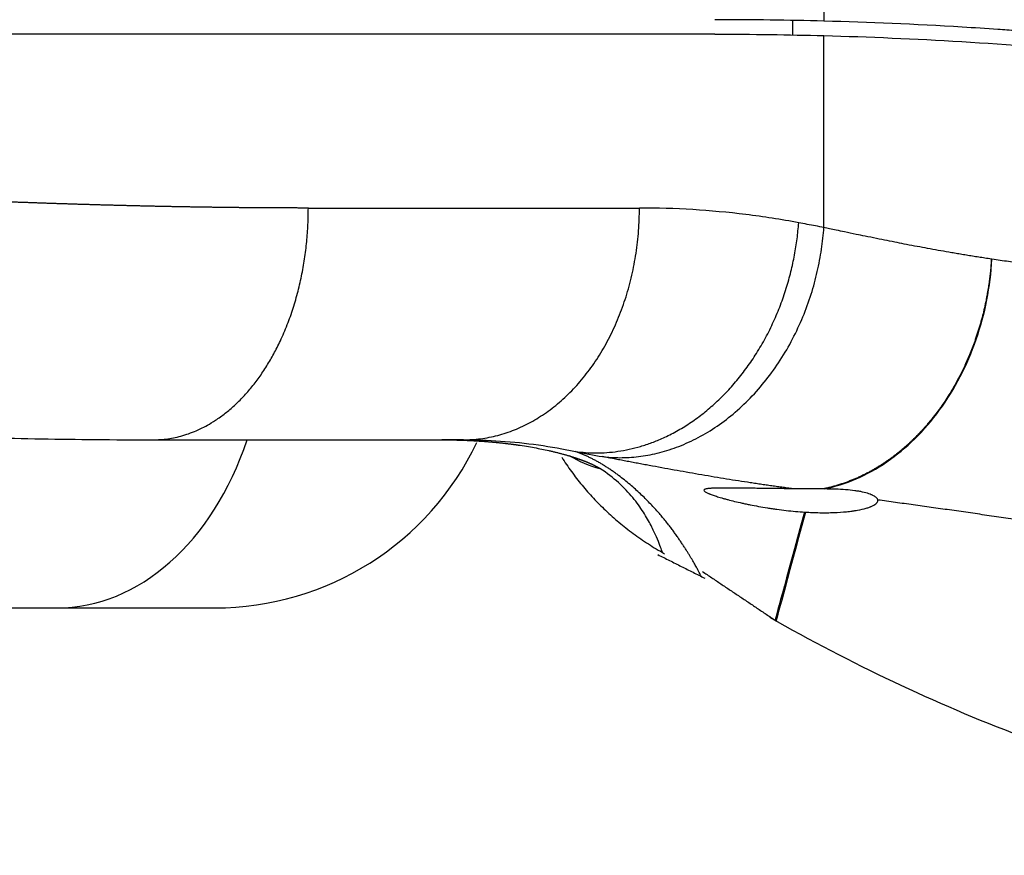
# Model space of a CAD drawing. Units: millimetres. Extents: x 0 to 2144, y -51 to 1960.
# Drawn here: x 772 to 806, y 1706 to 1735 of the extents above; entities that cross this region are included whole.
import ezdxf

# ---------------------------------------------------------------- set-up
doc = ezdxf.new("R2010")
doc.units = ezdxf.units.MM
doc.header["$PDMODE"] = 3
doc.layers.add('contour', color=2, linetype='Continuous')
doc.layers.add('mark', color=6, linetype='Continuous')
doc.styles.get("Standard").update_dxf_attribs({"font": 'txt.shx', "bigfont": 'bigfont.shx'})
doc.dimstyles.new('ISO-25', dxfattribs={"dimscale": 7, "dimtxt": 3.5, "dimasz": 3.5, "dimexe": 1.2, "dimexo": 1.2, "dimgap": 1.2, "dimtad": 1, "dimtoh": 1, "dimdsep": 46, "dimtxsty": 'Standard', "dimblk": 'OPEN30', "dimcen": 2.7, "dimclrd": 256, "dimclre": 256, "dimclrt": 3, "dimazin": 2, "dimtfac": 1, "dimtmove": 0, "dimatfit": 3, "dimldrblk": 'OPEN30', "dimfxl": 1, "dimarcsym": 0})

# ---------------------------------------------------------------- blocks, each defined once
blk = doc.blocks.new('_Open30')
at = {"color": 0, "linetype": 'ByBlock', "lineweight": -2}
for p, q in [((-1, 0.2679), (0, 0)), ((0, 0), (-1, -0.2679)), ((0, 0), (-1, 0))]:
    blk.add_line(p, q, dxfattribs=at)
blk = doc.blocks.new('*D53')
at = {"layer": 'Defpoints', "color": 0}
for p in [(592.147, 1860.32), (592.147, 1736.264), (957.137, 1726.305)]:
    blk.add_point(p, dxfattribs=at)
at = {"layer": 'mark', "lineweight": -2}
for p, q in [((592.147, 1744.664), (592.147, 1868.72)), ((957.137, 1734.705), (957.137, 1868.72)), ((932.637, 1860.32), (616.647, 1860.32))]:
    blk.add_line(p, q, dxfattribs=at)
at = {"layer": 'mark', "lineweight": -2, "xscale": 24.5, "yscale": 24.5, "zscale": 24.5, "rotation": 180}
blk.add_blockref('_Open30', (592.147, 1860.32), dxfattribs=at)
at = {"layer": 'mark', "lineweight": -2, "xscale": 24.5, "yscale": 24.5, "zscale": 24.5}
blk.add_blockref('_Open30', (957.137, 1860.32), dxfattribs=at)
at = {"layer": 'mark', "color": 3, "insert": (774.642, 1880.97), "char_height": 24.5, "attachment_point": 5}
blk.add_mtext('365', dxfattribs=at)

msp = doc.modelspace()

# ---------------------------------------------------------------- linework, layer by layer
at = {"layer": 'contour'}
for p, q in [((799.287, 1736.264), (799.287, 1734.714)), ((798.211, 1734.239), (798.211, 1734.728)), ((795.521, 1734.264), (696.147, 1734.264)), ((799.287, 1727.591), (799.287, 1734.214)), ((619.459, 1714.464), (772.836, 1714.464)), ((772.836, 1714.464), (778.284, 1714.464))]:
    msp.add_line(p, q, dxfattribs=at)
msp.add_arc((778.284, 1724.464), 10, 270, 334.5975, dxfattribs=at)
for centre, major_axis, ratio, start_param, end_param in [((696.148, 1728.277), (-127.5, 0.009), 0.000072, 2.304273, 2.4326), ((772.836, 1724.464), (0, 10), 0.722543, 3.141593, 4.278799), ((792.412, 1722.968), (-1.849, 3.352), 0.97829, 2.096393, 2.400007)]:
    msp.add_ellipse(centre, major_axis=major_axis, ratio=ratio, start_param=start_param, end_param=end_param, dxfattribs=at)
for points, degree in [([(799.287, 1734.714), (798.072, 1734.746), (796.817, 1734.764), (795.522, 1734.764)], 3), ([(795.521, 1734.264), (796.816, 1734.264), (798.072, 1734.246), (799.287, 1734.214)], 3), ([(786.85, 1720.264), (787.049, 1720.264), (787.446, 1720.29), (788.037, 1720.405), (788.616, 1720.596), (789.178, 1720.861), (789.717, 1721.198), (790.229, 1721.602), (790.708, 1722.07), (791.151, 1722.598), (791.552, 1723.181), (791.907, 1723.813), (792.214, 1724.487), (792.469, 1725.198), (792.67, 1725.938), (792.815, 1726.701), (792.903, 1727.479), (792.922, 1728.002), (792.922, 1728.264)], 3), ([(798.417, 1727.756), (797.811, 1727.87), (796.594, 1728.059), (794.761, 1728.227), (793.535, 1728.264), (792.922, 1728.264)], 3), ([(799.287, 1727.591), (799.191, 1727.609), (798.999, 1727.646), (798.709, 1727.701), (798.515, 1727.738), (798.417, 1727.756)], 3), ([(786.85, 1720.264), (786.601, 1720.264), (786.354, 1720.264), (786.108, 1720.264)], 3), ([(786.85, 1720.264), (787.115, 1720.264), (787.377, 1720.259), (787.636, 1720.248)], 3), ([(790.241, 1719.661), (791.563, 1717.596), (793.785, 1716.334)], 2), ([(790.716, 1719.863), (791.028, 1719.803), (791.339, 1719.743), (791.648, 1719.683)], 3), ([(799.294, 1718.569), (799.277, 1718.568), (799.259, 1718.568), (799.241, 1718.568)], 3), ([(801.147, 1718.167), (801.147, 1718.169), (801.147, 1718.173), (801.147, 1718.18), (801.146, 1718.184), (801.146, 1718.186)], 3), ([(798.65, 1717.767), (797.975, 1715.265), (797.636, 1714.016), (797.632, 1714.018)], 3), ([(793.558, 1716.301), (795.178, 1715.489)], 1), ([(795.096, 1715.718), (797.659, 1714.002)], 1)]:
    msp.add_open_spline(points, degree=degree, dxfattribs=at)
for points, knots in [([(842.959, 1726.581), (840.908, 1727.31), (838.884, 1727.977), (834.888, 1729.197), (832.917, 1729.751), (829.031, 1730.756), (827.117, 1731.207), (823.345, 1732.017), (821.488, 1732.375), (817.834, 1733.007), (816.037, 1733.281), (812.505, 1733.753), (810.77, 1733.951), (808.216, 1734.197), (807.162, 1734.288), (806.121, 1734.367), (805.705, 1734.398), (805.498, 1734.412), (804.879, 1734.455), (804.468, 1734.482), (802.428, 1734.605), (800.837, 1734.673), (799.287, 1734.714)], [0, 0, 0, 0, 0.125, 0.125, 0.25, 0.25, 0.375, 0.375, 0.5, 0.5, 0.625, 0.625, 0.75, 0.75, 0.8125, 0.828125, 0.828125, 0.84375, 0.84375, 0.875, 0.875, 1, 1, 1, 1]), ([(799.287, 1734.214), (800.836, 1734.173), (802.421, 1734.105), (805.662, 1733.909), (807.318, 1733.78), (810.699, 1733.456), (812.424, 1733.259), (815.942, 1732.79), (817.735, 1732.517), (821.387, 1731.885), (823.246, 1731.527), (827.029, 1730.715), (828.953, 1730.261), (831.888, 1729.501), (832.874, 1729.234), (834.116, 1728.883), (834.365, 1728.812), (834.864, 1728.668), (835.114, 1728.595), (835.865, 1728.374), (836.367, 1728.223), (838.881, 1727.453), (840.911, 1726.781), (842.959, 1726.05)], [0, 0, 0, 0, 0.125, 0.125, 0.25, 0.25, 0.375, 0.375, 0.5, 0.5, 0.625, 0.625, 0.75, 0.75, 0.8125, 0.8125, 0.828125, 0.828125, 0.84375, 0.84375, 0.875, 0.875, 1, 1, 1, 1]), ([(781.503, 1728.264), (781.46, 1728.264), (781.375, 1728.264), (781.246, 1728.264), (781.118, 1728.265), (780.989, 1728.265), (780.86, 1728.265), (780.73, 1728.266), (780.601, 1728.266), (780.471, 1728.267), (780.342, 1728.267), (780.212, 1728.268), (780.082, 1728.269), (779.951, 1728.269), (779.821, 1728.27), (779.69, 1728.271), (779.56, 1728.272), (779.429, 1728.274), (779.298, 1728.275), (779.166, 1728.276), (779.035, 1728.277), (778.903, 1728.279), (778.771, 1728.28), (778.639, 1728.282), (778.507, 1728.283), (778.375, 1728.285), (778.242, 1728.287), (778.11, 1728.289), (777.977, 1728.291), (777.844, 1728.293), (777.71, 1728.295), (777.577, 1728.297), (777.444, 1728.299), (777.31, 1728.301), (777.176, 1728.304), (777.042, 1728.306), (776.908, 1728.309), (776.773, 1728.311), (776.639, 1728.314), (776.504, 1728.316), (776.369, 1728.319), (776.234, 1728.322), (776.099, 1728.325), (775.963, 1728.328), (775.828, 1728.331), (775.692, 1728.334), (775.556, 1728.337), (775.42, 1728.34), (775.284, 1728.344), (775.147, 1728.347), (775.011, 1728.351), (774.874, 1728.354), (774.737, 1728.358), (774.6, 1728.361), (774.463, 1728.365), (774.325, 1728.369), (774.188, 1728.373), (774.05, 1728.377), (773.912, 1728.381), (773.774, 1728.385), (773.636, 1728.389), (773.497, 1728.393), (773.359, 1728.397), (773.22, 1728.402), (773.081, 1728.406), (772.942, 1728.411), (772.803, 1728.415), (772.663, 1728.42), (772.524, 1728.424), (772.384, 1728.429), (772.244, 1728.434), (772.104, 1728.439), (771.964, 1728.444), (771.823, 1728.449), (771.683, 1728.454), (771.542, 1728.459), (771.401, 1728.464), (771.26, 1728.469), (771.119, 1728.475), (770.978, 1728.48), (770.836, 1728.485), (770.694, 1728.491), (770.553, 1728.496), (770.411, 1728.502), (770.268, 1728.508), (770.126, 1728.513), (769.984, 1728.519), (769.841, 1728.525), (769.698, 1728.531), (769.555, 1728.537), (769.412, 1728.543), (769.269, 1728.549), (769.125, 1728.555), (768.982, 1728.561), (768.838, 1728.568), (768.694, 1728.574), (768.55, 1728.58), (768.405, 1728.587), (768.261, 1728.593), (768.116, 1728.6), (767.972, 1728.606), (767.827, 1728.613), (767.682, 1728.62), (767.536, 1728.627), (767.391, 1728.633), (767.246, 1728.64), (767.1, 1728.647), (766.954, 1728.654), (766.808, 1728.661), (766.662, 1728.668), (766.516, 1728.675), (766.369, 1728.683), (766.222, 1728.69), (766.076, 1728.697), (765.929, 1728.705), (765.782, 1728.712), (765.634, 1728.719), (765.487, 1728.727), (765.339, 1728.734), (765.192, 1728.742), (765.044, 1728.75), (764.896, 1728.757), (764.748, 1728.765), (764.599, 1728.773), (764.451, 1728.781), (764.302, 1728.788), (764.153, 1728.796), (764.004, 1728.804), (763.855, 1728.812), (763.706, 1728.82), (763.557, 1728.829), (763.407, 1728.837), (763.257, 1728.845), (762.923, 1728.863), (762.374, 1728.893), (761.581, 1728.938), (760.7, 1728.987), (759.729, 1729.044), (758.669, 1729.106), (757.516, 1729.176), (756.27, 1729.252), (754.929, 1729.336), (753.493, 1729.426), (751.959, 1729.524), (750.327, 1729.628), (748.594, 1729.739), (746.76, 1729.858), (744.822, 1729.985), (742.684, 1730.126), (740.399, 1730.278), (738.024, 1730.436), (735.714, 1730.591), (733.473, 1730.741), (731.302, 1730.886), (729.204, 1731.027), (727.179, 1731.162), (725.228, 1731.291), (723.353, 1731.413), (721.853, 1731.508), (720.708, 1731.579), (719.898, 1731.628), (719.102, 1731.675), (718.321, 1731.72), (717.553, 1731.763), (716.8, 1731.804), (716.061, 1731.844), (715.337, 1731.881), (714.627, 1731.916), (713.932, 1731.95), (713.251, 1731.981), (712.586, 1732.01), (711.935, 1732.038), (711.299, 1732.063), (710.679, 1732.087), (710.073, 1732.109), (709.482, 1732.129), (708.907, 1732.147), (708.347, 1732.164), (707.802, 1732.179), (707.272, 1732.192), (706.758, 1732.205), (706.259, 1732.215), (705.776, 1732.225), (705.308, 1732.233), (704.856, 1732.24), (704.419, 1732.246), (703.998, 1732.251), (703.592, 1732.255), (703.202, 1732.258), (702.828, 1732.26), (702.469, 1732.262), (702.126, 1732.263), (701.799, 1732.264), (701.586, 1732.264), (701.482, 1732.264)], [0, 0, 0, 0, 0.001956, 0.003912, 0.005868, 0.007825, 0.009781, 0.011739, 0.013696, 0.015654, 0.017612, 0.01957, 0.021529, 0.023488, 0.025447, 0.027407, 0.029366, 0.031327, 0.033287, 0.035248, 0.037209, 0.03917, 0.041132, 0.043094, 0.045056, 0.047019, 0.048982, 0.050945, 0.052908, 0.054872, 0.056836, 0.058801, 0.060765, 0.06273, 0.064696, 0.066661, 0.068627, 0.070594, 0.07256, 0.074527, 0.076494, 0.078462, 0.08043, 0.082398, 0.084366, 0.086335, 0.088304, 0.090273, 0.092243, 0.094213, 0.096184, 0.098154, 0.100125, 0.102096, 0.104068, 0.10604, 0.108012, 0.109985, 0.111957, 0.113931, 0.115904, 0.117878, 0.119852, 0.121827, 0.123801, 0.125776, 0.127752, 0.129727, 0.131704, 0.13368, 0.135657, 0.137634, 0.139611, 0.141589, 0.143567, 0.145545, 0.147524, 0.149502, 0.151482, 0.153461, 0.155441, 0.157422, 0.159402, 0.161383, 0.163364, 0.165346, 0.167328, 0.16931, 0.171293, 0.173275, 0.175259, 0.177242, 0.179226, 0.18121, 0.183195, 0.18518, 0.187165, 0.189151, 0.191136, 0.193123, 0.195109, 0.197096, 0.199083, 0.201071, 0.203059, 0.205047, 0.207036, 0.209025, 0.211014, 0.213003, 0.214993, 0.216984, 0.218974, 0.220965, 0.222956, 0.224948, 0.22694, 0.228932, 0.230925, 0.232918, 0.234911, 0.236905, 0.238899, 0.240893, 0.242888, 0.244883, 0.246878, 0.248874, 0.25087, 0.252867, 0.254863, 0.256861, 0.258858, 0.260856, 0.270246, 0.280749, 0.292364, 0.305092, 0.318936, 0.333896, 0.349972, 0.367164, 0.385469, 0.404887, 0.425418, 0.447062, 0.46982, 0.493691, 0.518675, 0.548293, 0.576931, 0.604588, 0.631264, 0.65696, 0.681676, 0.705418, 0.728195, 0.750009, 0.770859, 0.780392, 0.789751, 0.798937, 0.807948, 0.816785, 0.825447, 0.833935, 0.842248, 0.850386, 0.858349, 0.866137, 0.873749, 0.881185, 0.888446, 0.89553, 0.902438, 0.90917, 0.915725, 0.922103, 0.928304, 0.934328, 0.940175, 0.945845, 0.951337, 0.956651, 0.961788, 0.966747, 0.971528, 0.976131, 0.980555, 0.984801, 0.988869, 0.992758, 0.996468, 1, 1, 1, 1]), ([(791.648, 1719.683), (791.844, 1719.66), (792.046, 1719.648), (792.459, 1719.648), (792.671, 1719.66), (793.101, 1719.711), (793.319, 1719.75), (793.76, 1719.857), (793.982, 1719.925), (794.427, 1720.09), (794.649, 1720.188), (795.09, 1720.414), (795.309, 1720.541), (795.738, 1720.827), (795.949, 1720.984), (796.358, 1721.326), (796.556, 1721.51), (796.937, 1721.903), (797.12, 1722.112), (797.466, 1722.549), (797.629, 1722.778), (797.934, 1723.251), (798.076, 1723.496), (798.336, 1723.995), (798.455, 1724.25), (798.668, 1724.765), (798.763, 1725.026), (798.929, 1725.547), (799, 1725.809), (799.119, 1726.328), (799.167, 1726.586), (799.242, 1727.094), (799.269, 1727.345), (799.287, 1727.591)], [0, 0, 0, 0, 0.0625, 0.0625, 0.125, 0.125, 0.1875, 0.1875, 0.25, 0.25, 0.3125, 0.3125, 0.375, 0.375, 0.4375, 0.4375, 0.5, 0.5, 0.5625, 0.5625, 0.625, 0.625, 0.6875, 0.6875, 0.75, 0.75, 0.8125, 0.8125, 0.875, 0.875, 0.9375, 0.9375, 1, 1, 1, 1]), ([(805.062, 1726.502), (805.026, 1726.508), (804.952, 1726.519), (804.843, 1726.535), (804.734, 1726.552), (804.626, 1726.568), (804.519, 1726.585), (804.413, 1726.602), (804.308, 1726.619), (804.203, 1726.636), (804.1, 1726.653), (803.997, 1726.67), (803.895, 1726.687), (803.794, 1726.704), (803.694, 1726.721), (803.383, 1726.775), (802.864, 1726.868), (802.272, 1726.979), (801.807, 1727.07), (801.46, 1727.139), (801.089, 1727.214), (800.734, 1727.287), (800.366, 1727.363), (800.036, 1727.432), (799.729, 1727.497), (799.493, 1727.547), (799.351, 1727.577), (799.287, 1727.591)], [0, 0, 0, 0, 0.018502, 0.036884, 0.055147, 0.07329, 0.091312, 0.109213, 0.126993, 0.14465, 0.162184, 0.179596, 0.196884, 0.214048, 0.231088, 0.248004, 0.372659, 0.49762, 0.553992, 0.614579, 0.67939, 0.748433, 0.801508, 0.874151, 0.923611, 0.965565, 1, 1, 1, 1]), ([(805.063, 1726.502), (805.062, 1726.487), (805.06, 1726.456), (805.057, 1726.406), (805.053, 1726.35), (805.048, 1726.288), (805.043, 1726.22), (805.036, 1726.146), (805.028, 1726.066), (805.019, 1725.98), (805.009, 1725.889), (804.997, 1725.791), (804.983, 1725.688), (804.967, 1725.579), (804.95, 1725.464), (804.929, 1725.344), (804.907, 1725.218), (804.873, 1725.043), (804.825, 1724.819), (804.759, 1724.548), (804.685, 1724.274), (804.602, 1723.997), (804.488, 1723.655), (804.342, 1723.266), (804.161, 1722.85), (803.982, 1722.482), (803.808, 1722.162), (803.645, 1721.885), (803.496, 1721.651), (803.363, 1721.455), (803.277, 1721.335), (803.232, 1721.274), (803.223, 1721.261), (803.213, 1721.248), (803.202, 1721.234), (803.192, 1721.22), (803.18, 1721.205), (803.169, 1721.189), (803.157, 1721.173), (803.144, 1721.157), (803.132, 1721.14), (803.118, 1721.123), (803.105, 1721.105), (803.09, 1721.087), (803.076, 1721.068), (803.061, 1721.049), (803.045, 1721.03), (803.029, 1721.01), (803.013, 1720.989), (802.996, 1720.968), (802.979, 1720.947), (802.961, 1720.925), (802.942, 1720.903), (802.924, 1720.88), (802.905, 1720.857), (802.885, 1720.834), (802.865, 1720.81), (802.844, 1720.786), (802.823, 1720.761), (802.801, 1720.737), (802.779, 1720.711), (802.756, 1720.686), (802.733, 1720.66), (802.709, 1720.633), (802.685, 1720.607), (802.66, 1720.58), (802.635, 1720.552), (802.609, 1720.525), (802.583, 1720.497), (802.556, 1720.468), (802.528, 1720.44), (802.5, 1720.411), (802.471, 1720.382), (802.442, 1720.353), (802.413, 1720.323), (802.382, 1720.293), (802.351, 1720.263), (802.32, 1720.233), (802.288, 1720.203), (802.255, 1720.172), (802.222, 1720.141), (802.188, 1720.11), (802.154, 1720.079), (802.119, 1720.048), (802.083, 1720.016), (802.047, 1719.985), (802.01, 1719.953), (801.972, 1719.921), (801.934, 1719.889), (801.895, 1719.858), (801.856, 1719.826), (801.816, 1719.794), (801.775, 1719.761), (801.734, 1719.729), (801.692, 1719.697), (801.649, 1719.665), (801.606, 1719.633), (801.562, 1719.601), (801.517, 1719.569), (801.472, 1719.538), (801.426, 1719.506), (801.379, 1719.474), (801.332, 1719.443), (801.284, 1719.411), (801.235, 1719.38), (801.186, 1719.349), (801.136, 1719.318), (801.085, 1719.288), (801.033, 1719.257), (800.981, 1719.227), (800.928, 1719.197), (800.875, 1719.168), (800.821, 1719.138), (800.766, 1719.11), (800.71, 1719.081), (800.654, 1719.053), (800.597, 1719.025), (800.539, 1718.997), (800.481, 1718.97), (800.421, 1718.944), (800.362, 1718.918), (800.301, 1718.892), (800.24, 1718.867), (800.178, 1718.843), (800.115, 1718.819), (800.052, 1718.795), (799.988, 1718.772), (799.924, 1718.75), (799.858, 1718.729), (799.792, 1718.708), (799.726, 1718.688), (799.659, 1718.668), (799.591, 1718.65), (799.522, 1718.632), (799.453, 1718.615), (799.383, 1718.598), (799.312, 1718.583), (799.265, 1718.573), (799.241, 1718.568)], [0, 0, 0, 0, 0.0039, 0.008324, 0.01327, 0.018739, 0.024731, 0.031247, 0.038285, 0.045846, 0.05393, 0.062537, 0.071667, 0.081321, 0.091497, 0.102196, 0.113418, 0.125163, 0.149193, 0.173711, 0.198717, 0.224211, 0.250193, 0.294516, 0.335098, 0.37194, 0.405041, 0.434401, 0.460019, 0.481897, 0.500033, 0.50147, 0.502969, 0.504529, 0.50615, 0.507832, 0.509575, 0.511378, 0.513243, 0.515169, 0.517157, 0.519205, 0.521314, 0.523484, 0.525715, 0.528007, 0.530361, 0.532775, 0.53525, 0.537787, 0.540384, 0.543042, 0.545762, 0.548542, 0.551384, 0.554287, 0.55725, 0.560275, 0.56336, 0.566507, 0.569715, 0.572984, 0.576314, 0.579704, 0.583156, 0.586669, 0.590243, 0.593878, 0.597574, 0.601331, 0.605149, 0.609029, 0.612969, 0.61697, 0.621032, 0.625156, 0.62934, 0.633585, 0.637892, 0.642259, 0.646687, 0.651177, 0.655727, 0.660339, 0.665012, 0.669745, 0.67454, 0.679396, 0.684312, 0.68929, 0.694329, 0.699429, 0.70459, 0.709812, 0.715095, 0.720438, 0.725843, 0.73131, 0.736837, 0.742425, 0.748074, 0.753784, 0.759555, 0.765388, 0.771281, 0.777235, 0.783251, 0.789327, 0.795464, 0.801663, 0.807922, 0.814243, 0.820624, 0.827067, 0.833571, 0.840135, 0.846761, 0.853448, 0.860196, 0.867004, 0.873874, 0.880805, 0.887797, 0.89485, 0.901964, 0.909139, 0.916375, 0.923672, 0.93103, 0.938449, 0.94593, 0.953471, 0.961073, 0.968736, 0.976461, 0.984246, 0.992093, 1, 1, 1, 1]), ([(799.294, 1718.568), (799.668, 1718.644), (800.039, 1718.762), (800.763, 1719.074), (801.116, 1719.27), (801.793, 1719.734), (802.118, 1720.002), (802.729, 1720.602), (803.015, 1720.935), (803.54, 1721.654), (803.778, 1722.04), (804.201, 1722.855), (804.385, 1723.283), (804.692, 1724.169), (804.815, 1724.626), (804.998, 1725.555), (805.057, 1726.027), (805.083, 1726.499)], [0, 0, 0, 0, 0.125, 0.125, 0.25, 0.25, 0.375, 0.375, 0.5, 0.5, 0.625, 0.625, 0.75, 0.75, 0.875, 0.875, 1, 1, 1, 1]), ([(805.083, 1726.499), (805.08, 1726.5), (805.073, 1726.501), (805.066, 1726.502), (805.063, 1726.502)], [0, 0, 0, 0, 0.5, 1, 1, 1, 1]), ([(836.486, 1720.409), (836.43, 1720.422), (836.317, 1720.449), (836.146, 1720.49), (835.972, 1720.532), (835.795, 1720.574), (835.614, 1720.617), (835.431, 1720.661), (835.244, 1720.706), (835.053, 1720.751), (834.871, 1720.795), (834.618, 1720.855), (834.213, 1720.951), (833.567, 1721.104), (832.682, 1721.315), (831.873, 1721.506), (831.219, 1721.66), (830.795, 1721.76), (830.369, 1721.86), (829.942, 1721.96), (829.512, 1722.059), (829.081, 1722.159), (828.647, 1722.259), (828.212, 1722.358), (827.774, 1722.458), (827.335, 1722.557), (826.707, 1722.699), (825.707, 1722.922), (824.157, 1723.26), (822.747, 1723.557), (821.657, 1723.778), (821.063, 1723.897), (820.482, 1724.011), (819.912, 1724.121), (819.354, 1724.227), (818.807, 1724.329), (818.273, 1724.427), (817.674, 1724.535), (816.884, 1724.674), (815.782, 1724.863), (814.641, 1725.052), (813.594, 1725.221), (812.769, 1725.351), (811.988, 1725.472), (811.382, 1725.565), (810.935, 1725.633), (810.635, 1725.678), (810.335, 1725.723), (810.036, 1725.768), (809.738, 1725.812), (809.44, 1725.856), (809.144, 1725.9), (808.848, 1725.944), (808.553, 1725.987), (808.259, 1726.03), (807.966, 1726.074), (807.674, 1726.116), (807.383, 1726.159), (807.092, 1726.202), (806.803, 1726.244), (806.514, 1726.287), (806.226, 1726.329), (805.939, 1726.372), (805.653, 1726.414), (805.368, 1726.457), (805.178, 1726.485), (805.083, 1726.499)], [0, 0, 0, 0, 0.004861, 0.009821, 0.01488, 0.020037, 0.025292, 0.030646, 0.036099, 0.041651, 0.047301, 0.052047, 0.063894, 0.082853, 0.108939, 0.142167, 0.154705, 0.167333, 0.180049, 0.192854, 0.205747, 0.218729, 0.231799, 0.244958, 0.258205, 0.27154, 0.284964, 0.315533, 0.363244, 0.428109, 0.447106, 0.465792, 0.484167, 0.502231, 0.519983, 0.537425, 0.554555, 0.571374, 0.595219, 0.631028, 0.678792, 0.707525, 0.734988, 0.761179, 0.7861, 0.796309, 0.806516, 0.816721, 0.826925, 0.837126, 0.847325, 0.857523, 0.867717, 0.87791, 0.8881, 0.898287, 0.908472, 0.918654, 0.928834, 0.93901, 0.949183, 0.959354, 0.96952, 0.979684, 0.989844, 1, 1, 1, 1]), ([(701.147, 1724.264), (702.437, 1724.264), (705.165, 1724.234), (709.384, 1724.105), (713.836, 1723.894), (718.398, 1723.619), (723.027, 1723.302), (727.685, 1722.967), (732.31, 1722.636), (736.878, 1722.31), (741.38, 1721.992), (745.809, 1721.685), (750.157, 1721.391), (754.411, 1721.111), (758.578, 1720.853), (762.641, 1720.63), (766.595, 1720.453), (770.434, 1720.329), (773.604, 1720.273), (775.485, 1720.264), (776.147, 1720.264)], [0, 0, 0, 0, 0.048245, 0.101942, 0.157364, 0.214257, 0.272215, 0.330652, 0.389157, 0.447651, 0.506129, 0.564584, 0.623013, 0.681378, 0.739506, 0.797301, 0.854738, 0.91185, 0.968713, 1, 1, 1, 1]), ([(776.147, 1720.264), (778.046, 1720.264), (779.89, 1720.264), (783.46, 1720.264), (785.186, 1720.264), (786.85, 1720.264)], [0, 0, 0, 0, 0.5, 0.5, 1, 1, 1, 1]), ([(786.108, 1720.264), (786.124, 1720.264), (786.154, 1720.264), (786.199, 1720.264), (786.244, 1720.264), (786.289, 1720.263), (786.334, 1720.263), (786.378, 1720.263), (786.423, 1720.262), (786.467, 1720.261), (786.511, 1720.26), (786.555, 1720.259), (786.599, 1720.258), (786.642, 1720.257), (786.686, 1720.256), (786.729, 1720.255), (786.772, 1720.254), (786.815, 1720.252), (786.858, 1720.251), (786.9, 1720.249), (786.943, 1720.247), (786.985, 1720.246), (787.027, 1720.244), (787.069, 1720.242), (787.11, 1720.24), (787.152, 1720.238), (787.193, 1720.235), (787.234, 1720.233), (787.275, 1720.231), (787.316, 1720.228), (787.357, 1720.226), (787.398, 1720.223), (787.438, 1720.221), (787.478, 1720.218), (787.518, 1720.215), (787.558, 1720.212), (787.597, 1720.209), (787.637, 1720.206), (787.676, 1720.203), (787.715, 1720.2), (787.754, 1720.197), (787.793, 1720.193), (787.832, 1720.19), (787.87, 1720.187), (787.908, 1720.183), (787.946, 1720.179), (787.984, 1720.176), (788.022, 1720.172), (788.06, 1720.168), (788.097, 1720.164), (788.134, 1720.161), (788.171, 1720.157), (788.208, 1720.153), (788.245, 1720.148), (788.281, 1720.144), (788.318, 1720.14), (788.354, 1720.136), (788.39, 1720.131), (788.426, 1720.127), (788.461, 1720.123), (788.497, 1720.118), (788.532, 1720.114), (788.567, 1720.109), (788.602, 1720.104), (788.637, 1720.099), (788.671, 1720.095), (788.706, 1720.09), (788.826, 1720.073), (789.027, 1720.042), (789.299, 1719.995), (789.556, 1719.945), (789.737, 1719.906), (789.853, 1719.88), (789.909, 1719.867), (789.964, 1719.854), (790.018, 1719.841), (790.072, 1719.828), (790.124, 1719.814), (790.175, 1719.801), (790.226, 1719.788), (790.276, 1719.774), (790.325, 1719.761), (790.373, 1719.747), (790.42, 1719.734), (790.466, 1719.72), (790.512, 1719.707), (790.557, 1719.693), (790.6, 1719.68), (790.629, 1719.671), (790.643, 1719.666)], [0, 0, 0, 0, 0.007125, 0.014252, 0.021381, 0.028513, 0.035646, 0.042783, 0.049921, 0.057062, 0.064206, 0.071352, 0.078501, 0.085653, 0.092808, 0.099965, 0.107125, 0.114289, 0.121455, 0.128624, 0.135797, 0.142973, 0.150152, 0.157335, 0.164521, 0.17171, 0.178903, 0.1861, 0.1933, 0.200504, 0.207712, 0.214924, 0.22214, 0.229359, 0.236583, 0.243811, 0.251043, 0.258279, 0.26552, 0.272764, 0.280014, 0.287268, 0.294526, 0.301789, 0.309057, 0.316329, 0.323607, 0.330889, 0.338176, 0.345468, 0.352765, 0.360067, 0.367375, 0.374688, 0.382006, 0.389329, 0.396658, 0.403993, 0.411333, 0.418678, 0.42603, 0.433387, 0.44075, 0.448119, 0.455494, 0.462875, 0.470262, 0.477655, 0.541005, 0.604665, 0.668673, 0.733069, 0.748686, 0.76431, 0.779944, 0.795586, 0.811237, 0.826899, 0.842571, 0.858255, 0.87395, 0.889657, 0.905377, 0.921111, 0.936859, 0.952621, 0.968398, 0.984191, 1, 1, 1, 1]), ([(787.636, 1720.248), (787.637, 1720.248), (788.08, 1720.23), (788.966, 1720.162), (789.981, 1720.011), (790.561, 1719.896), (790.716, 1719.863)], [0, 0, 0, 0, 0.000717, 0.413731, 0.841831, 1, 1, 1, 1]), ([(798.218, 1718.575), (798.186, 1718.579), (798.122, 1718.587), (798.025, 1718.6), (797.928, 1718.613), (797.831, 1718.626), (797.734, 1718.639), (797.636, 1718.652), (797.539, 1718.666), (797.441, 1718.68), (797.342, 1718.694), (797.244, 1718.708), (797.145, 1718.723), (797.046, 1718.737), (796.947, 1718.752), (796.848, 1718.767), (796.748, 1718.782), (796.545, 1718.813), (796.236, 1718.861), (795.82, 1718.928), (795.394, 1718.999), (794.966, 1719.072), (794.539, 1719.147), (794.115, 1719.222), (793.689, 1719.299), (793.337, 1719.364), (793.06, 1719.415), (792.856, 1719.453), (792.653, 1719.492), (792.451, 1719.53), (792.249, 1719.568), (792.048, 1719.607), (791.848, 1719.645), (791.715, 1719.67), (791.648, 1719.683)], [0, 0, 0, 0, 0.01397, 0.027997, 0.042081, 0.056222, 0.07042, 0.084676, 0.098988, 0.113359, 0.127788, 0.142274, 0.156819, 0.171422, 0.186084, 0.200805, 0.215584, 0.230423, 0.291237, 0.353787, 0.41808, 0.484128, 0.548753, 0.613892, 0.679556, 0.745756, 0.777583, 0.809394, 0.84119, 0.872973, 0.904743, 0.936504, 0.968255, 1, 1, 1, 1]), ([(793.72, 1716.37), (793.72, 1716.37), (793.721, 1716.37), (793.706, 1716.412), (793.638, 1716.599), (793.52, 1716.897), (793.339, 1717.29), (793.078, 1717.755), (792.716, 1718.263), (792.231, 1718.782), (791.804, 1719.117), (791.561, 1719.274)], [0, 0, 0, 0, 0.000031, 0.130032, 0.260147, 0.389421, 0.516865, 0.641977, 0.76442, 0.883945, 1, 1, 1, 1]), ([(798.218, 1718.575), (798.118, 1718.576), (798.018, 1718.577), (797.82, 1718.579), (797.623, 1718.582), (797.429, 1718.584), (797.309, 1718.585), (797.285, 1718.586), (797.237, 1718.586), (797.213, 1718.586), (797.141, 1718.587), (797.094, 1718.588), (796.955, 1718.59), (796.774, 1718.592), (796.603, 1718.594), (796.477, 1718.596), (796.436, 1718.597), (796.355, 1718.597), (796.314, 1718.598), (796.197, 1718.599), (796.048, 1718.601), (795.846, 1718.601), (795.725, 1718.6), (795.654, 1718.599), (795.641, 1718.599), (795.613, 1718.599), (795.573, 1718.598), (795.536, 1718.597), (795.465, 1718.594), (795.379, 1718.59), (795.311, 1718.583), (795.266, 1718.577), (795.253, 1718.575), (795.228, 1718.57), (795.217, 1718.568), (795.187, 1718.559), (795.157, 1718.547), (795.147, 1718.532), (795.147, 1718.523)], [0, 0, 0, 0, 0.0625, 0.0625, 0.125, 0.1875, 0.1875, 0.203125, 0.203125, 0.21875, 0.21875, 0.25, 0.25, 0.3125, 0.375, 0.375, 0.40625, 0.40625, 0.4375, 0.4375, 0.5, 0.5625, 0.625, 0.625, 0.640625, 0.640625, 0.65625, 0.6875, 0.6875, 0.75, 0.8125, 0.8125, 0.84375, 0.84375, 0.875, 0.875, 0.9375, 1, 1, 1, 1]), ([(799.241, 1718.569), (799.077, 1718.57), (798.909, 1718.571), (798.568, 1718.572), (798.395, 1718.572), (798.218, 1718.575)], [0, 0, 0, 0, 0.5, 0.5, 1, 1, 1, 1]), ([(801.146, 1718.186), (801.141, 1718.21), (801.125, 1718.236), (801.076, 1718.286), (801.041, 1718.311), (800.985, 1718.341), (800.974, 1718.347), (800.949, 1718.359), (800.936, 1718.365), (800.895, 1718.382), (800.866, 1718.393), (800.771, 1718.425), (800.699, 1718.444), (800.578, 1718.471), (800.535, 1718.479), (800.468, 1718.49), (800.445, 1718.494), (800.398, 1718.501), (800.374, 1718.505), (800.251, 1718.521), (800.147, 1718.531), (799.925, 1718.548), (799.807, 1718.555), (799.652, 1718.56), (799.62, 1718.561), (799.557, 1718.563), (799.46, 1718.566), (799.361, 1718.567), (799.294, 1718.568)], [0, 0, 0, 0, 0.125, 0.125, 0.25, 0.25, 0.28125, 0.28125, 0.3125, 0.3125, 0.375, 0.375, 0.5, 0.5, 0.5625, 0.5625, 0.59375, 0.59375, 0.625, 0.625, 0.75, 0.75, 0.875, 0.875, 0.90625, 0.90625, 0.9375, 1, 1, 1, 1]), ([(798.631, 1717.769), (798.807, 1717.758), (798.978, 1717.752), (799.228, 1717.748), (799.31, 1717.748), (799.431, 1717.749), (799.471, 1717.749), (799.551, 1717.751), (799.59, 1717.752), (799.784, 1717.76), (799.929, 1717.769), (800.132, 1717.79), (800.197, 1717.797), (800.276, 1717.808), (800.291, 1717.81), (800.322, 1717.814), (800.338, 1717.817), (800.383, 1717.824), (800.412, 1717.829), (800.554, 1717.854), (800.655, 1717.877), (800.787, 1717.915), (800.827, 1717.929), (800.874, 1717.946), (800.883, 1717.949), (800.901, 1717.956), (800.927, 1717.967), (800.951, 1717.978), (801.026, 1718.014), (801.071, 1718.044), (801.109, 1718.082), (801.116, 1718.09), (801.127, 1718.105), (801.132, 1718.113), (801.144, 1718.136), (801.147, 1718.152), (801.147, 1718.167)], [0, 0, 0, 0, 0.125, 0.125, 0.1875, 0.1875, 0.21875, 0.21875, 0.25, 0.25, 0.375, 0.375, 0.4375, 0.4375, 0.453125, 0.453125, 0.46875, 0.46875, 0.5, 0.5, 0.625, 0.625, 0.6875, 0.6875, 0.703125, 0.703125, 0.71875, 0.75, 0.75, 0.875, 0.875, 0.90625, 0.90625, 0.9375, 0.9375, 1, 1, 1, 1]), ([(831.437, 1711.984), (831.392, 1711.997), (831.301, 1712.022), (831.164, 1712.06), (831.025, 1712.098), (830.884, 1712.137), (830.742, 1712.176), (830.597, 1712.216), (830.451, 1712.255), (830.303, 1712.296), (830.153, 1712.336), (830.002, 1712.377), (829.849, 1712.419), (829.693, 1712.461), (829.537, 1712.503), (829.378, 1712.545), (829.217, 1712.588), (829.055, 1712.632), (828.891, 1712.675), (828.726, 1712.719), (828.558, 1712.764), (828.389, 1712.808), (828.218, 1712.853), (828.045, 1712.899), (827.871, 1712.944), (827.695, 1712.991), (827.517, 1713.037), (827.337, 1713.084), (827.156, 1713.131), (826.972, 1713.178), (826.788, 1713.226), (826.601, 1713.274), (826.413, 1713.322), (826.223, 1713.371), (826.031, 1713.42), (825.838, 1713.469), (825.642, 1713.519), (825.446, 1713.569), (825.247, 1713.619), (825.047, 1713.669), (824.845, 1713.72), (824.487, 1713.809), (823.973, 1713.937), (823.299, 1714.102), (822.62, 1714.267), (821.935, 1714.43), (821.245, 1714.592), (820.548, 1714.753), (819.846, 1714.913), (819.138, 1715.071), (818.425, 1715.228), (817.705, 1715.382), (816.981, 1715.535), (816.166, 1715.703), (815.263, 1715.885), (814.272, 1716.08), (813.278, 1716.269), (812.281, 1716.453), (811.28, 1716.633), (810.277, 1716.807), (809.271, 1716.977), (808.371, 1717.124), (807.579, 1717.251), (806.901, 1717.357), (806.23, 1717.46), (805.567, 1717.56), (804.911, 1717.657), (804.264, 1717.751), (803.625, 1717.842), (802.994, 1717.931), (802.371, 1718.018), (801.756, 1718.103), (801.348, 1718.158), (801.146, 1718.186)], [0, 0, 0, 0, 0.004449, 0.008953, 0.013511, 0.018123, 0.02279, 0.027511, 0.032287, 0.037118, 0.042003, 0.046944, 0.051939, 0.056989, 0.062095, 0.067256, 0.072472, 0.077743, 0.08307, 0.088452, 0.09389, 0.099384, 0.104934, 0.110539, 0.1162, 0.121917, 0.127691, 0.13352, 0.139406, 0.145348, 0.151346, 0.157401, 0.163512, 0.16968, 0.175905, 0.182186, 0.188524, 0.194919, 0.201371, 0.20788, 0.214446, 0.22107, 0.242789, 0.26472, 0.28686, 0.30921, 0.331769, 0.354537, 0.377514, 0.400699, 0.424094, 0.447698, 0.471511, 0.495535, 0.528092, 0.560813, 0.593696, 0.626745, 0.65996, 0.693344, 0.7269, 0.760629, 0.783632, 0.8064, 0.828932, 0.851221, 0.873264, 0.895053, 0.916584, 0.937849, 0.958844, 0.979563, 1, 1, 1, 1]), ([(798.613, 1717.769), (797.941, 1715.286), (797.601, 1714.038), (797.596, 1714.038), (797.596, 1714.038)], [0, 0, 0, 0, 0.999063, 1, 1, 1, 1]), ([(797.414, 1714.142), (800.21, 1712.544), (805.823, 1709.886), (814.571, 1707.273), (823.099, 1706.01), (828.651, 1705.924), (831.36, 1706.054)], [0, 0, 0, 0, 0.270958, 0.528095, 0.771198, 1, 1, 1, 1])]:
    msp.add_open_spline(points, degree=3, knots=knots, dxfattribs=at)
for points, weights in [([(776.147, 1720.264), (779.276, 1720.264), (781.503, 1723.565), (781.503, 1728.264)], [1.17930479015, 0.945426600864, 0.940344616818, 1.16405883801]), ([(790.716, 1719.863), (794.752, 1719.294), (798.053, 1722.678), (798.417, 1727.756)], [1.20025441452, 0.933248507859, 0.933248528493, 1.20025447642])]:
    msp.add_rational_spline(points, weights, degree=3, dxfattribs=at)
at = {"layer": 'contour', "extrusion": (9.46e-13, 2.2483e-12, -1)}
msp.add_open_spline([(790.643, 1719.666), (790.65, 1719.664), (790.665, 1719.659), (790.687, 1719.652), (790.708, 1719.645), (790.73, 1719.638), (790.751, 1719.631), (790.771, 1719.624), (790.792, 1719.617), (790.812, 1719.61), (790.833, 1719.603), (790.853, 1719.596), (790.872, 1719.589), (790.892, 1719.582), (790.911, 1719.575), (790.93, 1719.568), (790.949, 1719.561), (790.968, 1719.554), (790.986, 1719.547), (791.005, 1719.54), (791.023, 1719.533), (791.04, 1719.526), (791.058, 1719.52), (791.075, 1719.513), (791.093, 1719.506), (791.109, 1719.499), (791.126, 1719.492), (791.143, 1719.485), (791.159, 1719.478), (791.175, 1719.472), (791.196, 1719.462), (791.222, 1719.451), (791.252, 1719.438), (791.281, 1719.425), (791.309, 1719.411), (791.337, 1719.398), (791.363, 1719.385), (791.389, 1719.372), (791.413, 1719.36), (791.437, 1719.347), (791.46, 1719.335), (791.482, 1719.322), (791.503, 1719.31), (791.523, 1719.298), (791.543, 1719.286), (791.555, 1719.278), (791.561, 1719.274)], degree=3, knots=[0, 0, 0, 0, 0.016539, 0.033094, 0.049664, 0.066251, 0.082855, 0.099475, 0.116112, 0.132765, 0.149436, 0.166123, 0.182828, 0.199551, 0.216291, 0.233049, 0.249825, 0.266618, 0.28343, 0.300261, 0.31711, 0.333977, 0.350864, 0.367769, 0.384694, 0.401637, 0.418601, 0.435583, 0.452586, 0.469608, 0.48665, 0.520662, 0.5547, 0.588763, 0.622854, 0.656974, 0.691123, 0.725303, 0.759516, 0.793762, 0.828042, 0.862358, 0.89671, 0.931101, 0.96553, 1, 1, 1, 1], dxfattribs=at)
at = {"layer": 'contour', "extrusion": (4.56e-14, 4.61e-14, -1)}
msp.add_open_spline([(795.045, 1715.575), (795.045, 1715.575), (795.044, 1715.576), (795.036, 1715.592), (795.009, 1715.644), (794.967, 1715.724), (794.909, 1715.832), (794.833, 1715.968), (794.757, 1716.101), (794.688, 1716.217), (794.634, 1716.305), (794.577, 1716.399), (794.515, 1716.497), (794.449, 1716.599), (794.378, 1716.706), (794.303, 1716.817), (794.224, 1716.932), (794.139, 1717.05), (794.05, 1717.171), (793.956, 1717.296), (793.856, 1717.423), (793.751, 1717.553), (793.64, 1717.684), (793.519, 1717.823), (793.385, 1717.969), (793.238, 1718.123), (793.081, 1718.281), (792.914, 1718.44), (792.738, 1718.601), (792.551, 1718.761), (792.355, 1718.92), (792.202, 1719.037), (792.096, 1719.115), (792.042, 1719.154), (791.987, 1719.192), (791.933, 1719.229), (791.879, 1719.266), (791.824, 1719.301), (791.77, 1719.336), (791.716, 1719.371), (791.661, 1719.404), (791.607, 1719.437), (791.552, 1719.469), (791.498, 1719.5), (791.443, 1719.53), (791.388, 1719.56), (791.333, 1719.589), (791.278, 1719.618), (791.223, 1719.645), (791.167, 1719.672), (791.111, 1719.698), (791.056, 1719.724), (791, 1719.749), (790.943, 1719.773), (790.887, 1719.796), (790.83, 1719.819), (790.773, 1719.841), (790.735, 1719.856), (790.716, 1719.863)], degree=3, knots=[0, 0, 0, 0, 0.011205, 0.057103, 0.102956, 0.148779, 0.194583, 0.240383, 0.286193, 0.307384, 0.328619, 0.349901, 0.37123, 0.39261, 0.41404, 0.435523, 0.457062, 0.478656, 0.50031, 0.522023, 0.543799, 0.565638, 0.587543, 0.609516, 0.634141, 0.659406, 0.685315, 0.711871, 0.739076, 0.766934, 0.795445, 0.824613, 0.832196, 0.839712, 0.847161, 0.854543, 0.861859, 0.869108, 0.876289, 0.883404, 0.890452, 0.897433, 0.904347, 0.911194, 0.917973, 0.924686, 0.931332, 0.93791, 0.944422, 0.950866, 0.957243, 0.963553, 0.969795, 0.975971, 0.982079, 0.98812, 0.994094, 1, 1, 1, 1], dxfattribs=at)
at = {"layer": 'contour', "extrusion": (-1e-15, -4.8e-15, -1)}
msp.add_open_spline([(795.147, 1718.523), (795.147, 1718.514), (795.154, 1718.503), (795.177, 1718.481), (795.213, 1718.456), (795.271, 1718.428), (795.315, 1718.41), (795.324, 1718.406), (795.343, 1718.398), (795.372, 1718.386), (795.404, 1718.374), (795.473, 1718.349), (795.574, 1718.315), (795.695, 1718.278), (795.778, 1718.254), (795.794, 1718.249), (795.828, 1718.24), (795.88, 1718.225), (795.935, 1718.21), (796.046, 1718.181), (796.202, 1718.141), (796.373, 1718.101), (796.485, 1718.076), (796.507, 1718.071), (796.553, 1718.061), (796.576, 1718.056), (796.646, 1718.042), (796.693, 1718.032), (796.836, 1718.003), (797.031, 1717.966), (797.235, 1717.931), (797.391, 1717.905), (797.444, 1717.897), (797.551, 1717.881), (797.604, 1717.874), (797.765, 1717.852), (797.98, 1717.825), (798.196, 1717.803), (798.413, 1717.784), (798.522, 1717.776), (798.631, 1717.769)], degree=3, knots=[0, 0, 0, 0, 0.0625, 0.0625, 0.125, 0.1875, 0.1875, 0.203125, 0.203125, 0.21875, 0.25, 0.25, 0.3125, 0.375, 0.375, 0.390625, 0.390625, 0.40625, 0.4375, 0.4375, 0.5, 0.5625, 0.5625, 0.578125, 0.578125, 0.59375, 0.59375, 0.625, 0.625, 0.6875, 0.75, 0.75, 0.78125, 0.78125, 0.8125, 0.8125, 0.875, 0.9375, 0.9375, 1, 1, 1, 1], dxfattribs=at)

# ---------------------------------------------------------------- dimensions: what is measured, and where the dimension line sits
at = {"layer": 'mark'}
dim = msp.add_linear_dim(base=(592.147, 1860.32), p1=(957.137, 1726.305), p2=(592.147, 1736.264), text='365', dimstyle='ISO-25', dxfattribs=at)
dim.commit()
dim.dimension.update_dxf_attribs({"geometry": '*D53', "text_midpoint": (774.642, 1880.97)})

doc.saveas('drawing.dxf')
